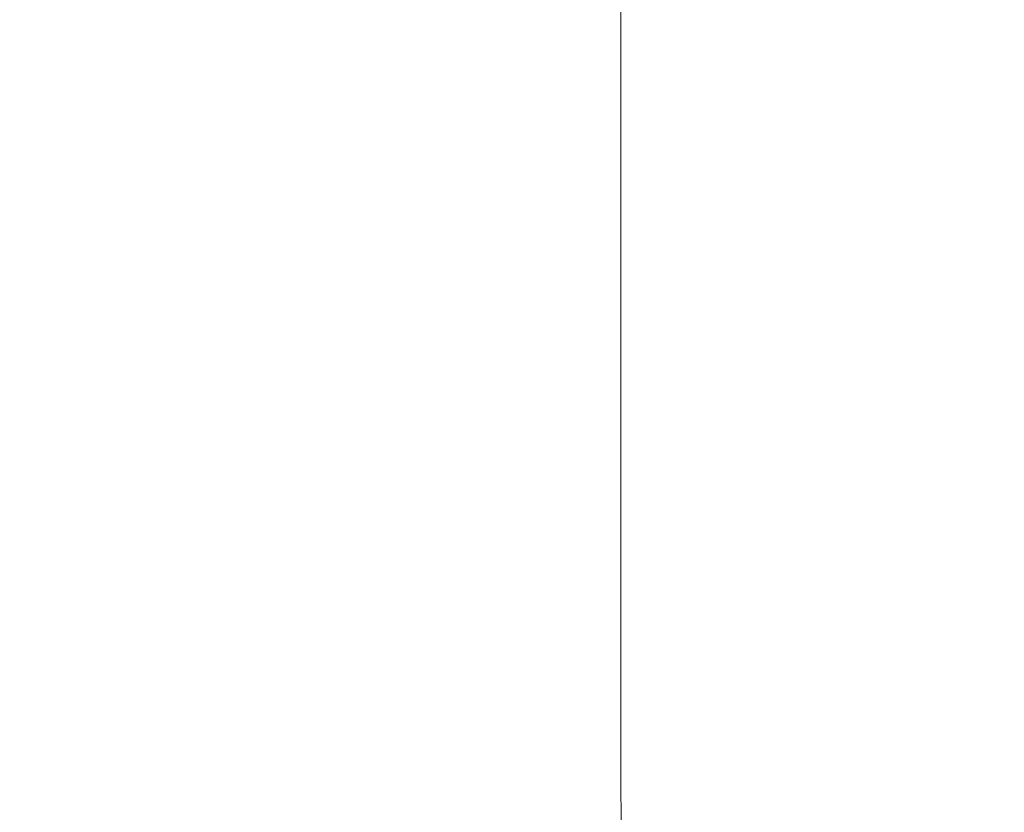
# Model space of a CAD drawing. Extents: x -950 to 950, y -450 to 450.
# Drawn here: x -766 to -643, y -250 to -151 of the extents above; entities that cross this region are included whole.
import ezdxf

# ---------------------------------------------------------------- set-up
doc = ezdxf.new("R2010")
doc.units = 0
doc.header["$LTSCALE"] = 500
doc.header["$MEASUREMENT"] = 0
doc.layers.add('EXC-CERAMIKA', color=7, linetype='Continuous')

msp = doc.modelspace()

# ---------------------------------------------------------------- linework, layer by layer
at = {"layer": 'EXC-CERAMIKA', "lineweight": 0}
for points, invisible_edges in [([(-710.32, -82.35, -157.77), (-706.88, -152.28, -164.57), (-706.88, -81.98, -164.57), (-710.32, -82.35, -157.77)], 15), ([(-706.88, -81.98, -164.57), (-702.7, -151.5, -171.03), (-702.7, -81.59, -171.04), (-706.88, -81.98, -164.57)], 15), ([(-702.7, -151.5, -171.03), (-706.88, -81.98, -164.57), (-706.88, -152.28, -164.57), (-702.7, -151.5, -171.03)], 15), ([(-697.56, -150.7, -177.02), (-702.7, -81.59, -171.04), (-702.7, -151.5, -171.03), (-697.56, -150.7, -177.02)], 15), ([(-721.91, -83.7, -124.12), (-718.69, -154.94, -134.33), (-718.69, -83.35, -134.33), (-721.91, -83.7, -124.12)], 15), ([(-718.69, -83.35, -134.33), (-715.9, -154.29, -143.06), (-715.9, -83.02, -143.06), (-718.69, -83.35, -134.33)], 15), ([(-715.9, -154.29, -143.06), (-718.69, -83.35, -134.33), (-718.69, -154.94, -134.33), (-715.9, -154.29, -143.06)], 15), ([(-715.9, -83.02, -143.06), (-713.22, -153.66, -150.74), (-713.22, -82.69, -150.74), (-715.9, -83.02, -143.06)], 15), ([(-713.22, -153.66, -150.74), (-715.9, -83.02, -143.06), (-715.9, -154.29, -143.06), (-713.22, -153.66, -150.74)], 15), ([(-713.22, -82.69, -150.74), (-710.32, -153, -157.77), (-710.32, -82.35, -157.77), (-713.22, -82.69, -150.74)], 15), ([(-710.32, -153, -157.77), (-713.22, -82.69, -150.74), (-713.22, -153.66, -150.74), (-710.32, -153, -157.77)], 15), ([(-706.88, -152.28, -164.57), (-710.32, -82.35, -157.77), (-710.32, -153, -157.77), (-706.88, -152.28, -164.57)], 15), ([(-735.46, -84.98, -84.09), (-730.42, -157.24, -98.53), (-730.42, -84.53, -98.53), (-735.46, -84.98, -84.09)], 15), ([(-730.42, -84.53, -98.53), (-725.86, -156.4, -112.03), (-725.86, -84.1, -112.03), (-730.42, -84.53, -98.53)], 15), ([(-725.86, -156.4, -112.03), (-730.42, -84.53, -98.53), (-730.42, -157.24, -98.53), (-725.86, -156.4, -112.03)], 15), ([(-725.86, -84.1, -112.03), (-721.91, -155.63, -124.12), (-721.91, -83.7, -124.12), (-725.86, -84.1, -112.03)], 15), ([(-721.91, -155.63, -124.12), (-725.86, -84.1, -112.03), (-725.86, -156.4, -112.03), (-721.91, -155.63, -124.12)], 15), ([(-718.69, -154.94, -134.33), (-721.91, -83.7, -124.12), (-721.91, -155.63, -124.12), (-718.69, -154.94, -134.33)], 15), ([(-752.69, -86.38, -38.83), (-746.45, -159.92, -54.25), (-746.45, -85.9, -54.25), (-752.69, -86.38, -38.83)], 15), ([(-746.45, -85.9, -54.25), (-740.85, -159.02, -69.17), (-740.85, -85.44, -69.17), (-746.45, -85.9, -54.25)], 15), ([(-740.85, -159.02, -69.17), (-746.45, -85.9, -54.25), (-746.45, -159.92, -54.25), (-740.85, -159.02, -69.17)], 15), ([(-740.85, -85.44, -69.17), (-735.46, -158.12, -84.09), (-735.46, -84.98, -84.09), (-740.85, -85.44, -69.17)], 15), ([(-735.46, -158.12, -84.09), (-740.85, -85.44, -69.17), (-740.85, -159.02, -69.17), (-735.46, -158.12, -84.09)], 15), ([(-730.42, -157.24, -98.53), (-735.46, -84.98, -84.09), (-735.46, -158.12, -84.09), (-730.42, -157.24, -98.53)], 15), ([(-768.8, -87.44, -4.46), (-760, -161.84, -22.4), (-760, -86.89, -22.4), (-768.8, -87.44, -4.46)], 15), ([(-760, -86.89, -22.4), (-752.69, -160.85, -38.83), (-752.69, -86.38, -38.83), (-760, -86.89, -22.4)], 15), ([(-752.69, -160.85, -38.83), (-760, -86.89, -22.4), (-760, -161.84, -22.4), (-752.69, -160.85, -38.83)], 15), ([(-746.45, -159.92, -54.25), (-752.69, -86.38, -38.83), (-752.69, -160.85, -38.83), (-746.45, -159.92, -54.25)], 15), ([(-760, -161.84, -22.4), (-768.8, -87.44, -4.46), (-768.8, -162.91, -4.46), (-760, -161.84, -22.4)], 15), ([(-664.47, -147.56, -194.36), (-653.41, -191.61, -196.33), (-653.41, -147.02, -196.71), (-664.47, -147.56, -194.36)], 15), ([(-653.41, -147.02, -196.71), (-641.52, -191.14, -197.73), (-641.52, -146.7, -198.16), (-653.41, -147.02, -196.71)], 15), ([(-641.52, -191.14, -197.73), (-653.41, -147.02, -196.71), (-653.41, -191.61, -196.33), (-641.52, -191.14, -197.73)], 15), ([(-683.52, -149.03, -187.17), (-674.55, -193.37, -190.94), (-674.55, -148.25, -191.16), (-683.52, -149.03, -187.17)], 15), ([(-674.55, -148.25, -191.16), (-664.47, -192.38, -194.05), (-664.47, -147.56, -194.36), (-674.55, -148.25, -191.16)], 15), ([(-664.47, -192.38, -194.05), (-674.55, -148.25, -191.16), (-674.55, -193.37, -190.94), (-664.47, -192.38, -194.05)], 15), ([(-653.41, -191.61, -196.33), (-664.47, -147.56, -194.36), (-664.47, -192.38, -194.05), (-653.41, -191.61, -196.33)], 15), ([(-691.24, -149.87, -182.44), (-683.52, -194.51, -187.04), (-683.52, -149.03, -187.17), (-691.24, -149.87, -182.44)], 15), ([(-674.55, -193.37, -190.94), (-683.52, -149.03, -187.17), (-683.52, -194.51, -187.04), (-674.55, -193.37, -190.94)], 15), ([(-702.7, -151.5, -171.03), (-697.56, -196.91, -177), (-697.56, -150.7, -177.02), (-702.7, -151.5, -171.03)], 15), ([(-697.56, -150.7, -177.02), (-691.24, -195.71, -182.38), (-691.24, -149.87, -182.44), (-697.56, -150.7, -177.02)], 15), ([(-691.24, -195.71, -182.38), (-697.56, -150.7, -177.02), (-697.56, -196.91, -177), (-691.24, -195.71, -182.38)], 15), ([(-683.52, -194.51, -187.04), (-691.24, -149.87, -182.44), (-691.24, -195.71, -182.38), (-683.52, -194.51, -187.04)], 13), ([(-706.88, -152.28, -164.57), (-702.7, -198.07, -171.02), (-702.7, -151.5, -171.03), (-706.88, -152.28, -164.57)], 15), ([(-697.56, -196.91, -177), (-702.7, -151.5, -171.03), (-702.7, -198.07, -171.02), (-697.56, -196.91, -177)], 15), ([(-713.22, -153.66, -150.74), (-710.32, -200.21, -157.77), (-710.32, -153, -157.77), (-713.22, -153.66, -150.74)], 15), ([(-710.32, -153, -157.77), (-706.88, -199.17, -164.57), (-706.88, -152.28, -164.57), (-710.32, -153, -157.77)], 15), ([(-706.88, -199.17, -164.57), (-710.32, -153, -157.77), (-710.32, -200.21, -157.77), (-706.88, -199.17, -164.57)], 15), ([(-702.7, -198.07, -171.02), (-706.88, -152.28, -164.57), (-706.88, -199.17, -164.57), (-702.7, -198.07, -171.02)], 15), ([(-718.69, -154.94, -134.33), (-715.9, -202.07, -143.06), (-715.9, -154.29, -143.06), (-718.69, -154.94, -134.33)], 15), ([(-715.9, -154.29, -143.06), (-713.22, -201.16, -150.74), (-713.22, -153.66, -150.74), (-715.9, -154.29, -143.06)], 15), ([(-713.22, -201.16, -150.74), (-715.9, -154.29, -143.06), (-715.9, -202.07, -143.06), (-713.22, -201.16, -150.74)], 15), ([(-710.32, -200.21, -157.77), (-713.22, -153.66, -150.74), (-713.22, -201.16, -150.74), (-710.32, -200.21, -157.77)], 15), ([(-725.86, -156.4, -112.03), (-721.91, -203.98, -124.12), (-721.91, -155.63, -124.12), (-725.86, -156.4, -112.03)], 15), ([(-721.91, -155.63, -124.12), (-718.69, -202.99, -134.33), (-718.69, -154.94, -134.33), (-721.91, -155.63, -124.12)], 15), ([(-718.69, -202.99, -134.33), (-721.91, -155.63, -124.12), (-721.91, -203.98, -124.12), (-718.69, -202.99, -134.33)], 15), ([(-715.9, -202.07, -143.06), (-718.69, -154.94, -134.33), (-718.69, -202.99, -134.33), (-715.9, -202.07, -143.06)], 15), ([(-730.42, -157.24, -98.53), (-725.86, -205.1, -112.03), (-725.86, -156.4, -112.03), (-730.42, -157.24, -98.53)], 15), ([(-721.91, -203.98, -124.12), (-725.86, -156.4, -112.03), (-725.86, -205.1, -112.03), (-721.91, -203.98, -124.12)], 15), ([(-740.85, -159.02, -69.17), (-735.46, -207.56, -84.09), (-735.46, -158.12, -84.09), (-740.85, -159.02, -69.17)], 15), ([(-735.46, -158.12, -84.09), (-730.42, -206.3, -98.53), (-730.42, -157.24, -98.53), (-735.46, -158.12, -84.09)], 15), ([(-730.42, -206.3, -98.53), (-735.46, -158.12, -84.09), (-735.46, -207.56, -84.09), (-730.42, -206.3, -98.53)], 15), ([(-725.86, -205.1, -112.03), (-730.42, -157.24, -98.53), (-730.42, -206.3, -98.53), (-725.86, -205.1, -112.03)], 15), ([(-746.45, -159.92, -54.25), (-740.85, -208.85, -69.17), (-740.85, -159.02, -69.17), (-746.45, -159.92, -54.25)], 15), ([(-735.46, -207.56, -84.09), (-740.85, -159.02, -69.17), (-740.85, -208.85, -69.17), (-735.46, -207.56, -84.09)], 15), ([(-752.69, -160.85, -38.83), (-746.45, -210.15, -54.25), (-746.45, -159.92, -54.25), (-752.69, -160.85, -38.83)], 15), ([(-740.85, -208.85, -69.17), (-746.45, -159.92, -54.25), (-746.45, -210.15, -54.25), (-740.85, -208.85, -69.17)], 15), ([(-768.8, -162.91, -4.46), (-760, -212.9, -22.4), (-760, -161.84, -22.4), (-768.8, -162.91, -4.46)], 15), ([(-760, -161.84, -22.4), (-752.69, -211.48, -38.83), (-752.69, -160.85, -38.83), (-760, -161.84, -22.4)], 15), ([(-752.69, -211.48, -38.83), (-760, -161.84, -22.4), (-760, -212.9, -22.4), (-752.69, -211.48, -38.83)], 15), ([(-746.45, -210.15, -54.25), (-752.69, -160.85, -38.83), (-752.69, -211.48, -38.83), (-746.45, -210.15, -54.25)], 15), ([(-760, -212.9, -22.4), (-768.8, -162.91, -4.46), (-768.8, -214.44, -4.46), (-760, -212.9, -22.4)], 15), ([(-653.41, -191.61, -196.33), (-641.52, -219.95, -197.32), (-641.52, -191.14, -197.73), (-653.41, -191.61, -196.33)], 15), ([(-674.55, -193.37, -190.94), (-664.47, -221.51, -193.76), (-664.47, -192.38, -194.05), (-674.55, -193.37, -190.94)], 15), ([(-664.47, -192.38, -194.05), (-653.41, -220.54, -195.96), (-653.41, -191.61, -196.33), (-664.47, -192.38, -194.05)], 15), ([(-653.41, -220.54, -195.96), (-664.47, -192.38, -194.05), (-664.47, -221.51, -193.76), (-653.41, -220.54, -195.96)], 15), ([(-641.52, -219.95, -197.32), (-653.41, -191.61, -196.33), (-653.41, -220.54, -195.96), (-641.52, -219.95, -197.32)], 15), ([(-683.52, -194.51, -187.04), (-674.55, -222.77, -190.73), (-674.55, -193.37, -190.94), (-683.52, -194.51, -187.04)], 15), ([(-664.47, -221.51, -193.76), (-674.55, -193.37, -190.94), (-674.55, -222.77, -190.73), (-664.47, -221.51, -193.76)], 15), ([(-691.24, -195.71, -182.38), (-683.52, -224.2, -186.9), (-683.52, -194.51, -187.04), (-691.24, -195.71, -182.38)], 15), ([(-674.55, -222.77, -190.73), (-683.52, -194.51, -187.04), (-683.52, -224.2, -186.9), (-674.55, -222.77, -190.73)], 15), ([(-697.56, -196.91, -177), (-691.24, -225.71, -182.31), (-691.24, -195.71, -182.38), (-697.56, -196.91, -177)], 15), ([(-683.52, -224.2, -186.9), (-691.24, -195.71, -182.38), (-691.24, -225.71, -182.31), (-683.52, -224.2, -186.9)], 13), ([(-702.7, -198.07, -171.02), (-697.56, -227.21, -176.97), (-697.56, -196.91, -177), (-702.7, -198.07, -171.02)], 15), ([(-691.24, -225.71, -182.31), (-697.56, -196.91, -177), (-697.56, -227.21, -176.97), (-691.24, -225.71, -182.31)], 15), ([(-706.88, -199.17, -164.57), (-702.7, -228.66, -171.02), (-702.7, -198.07, -171.02), (-706.88, -199.17, -164.57)], 15), ([(-697.56, -227.21, -176.97), (-702.7, -198.07, -171.02), (-702.7, -228.66, -171.02), (-697.56, -227.21, -176.97)], 15), ([(-710.32, -200.21, -157.77), (-706.88, -230.04, -164.57), (-706.88, -199.17, -164.57), (-710.32, -200.21, -157.77)], 15), ([(-702.7, -228.66, -171.02), (-706.88, -199.17, -164.57), (-706.88, -230.04, -164.57), (-702.7, -228.66, -171.02)], 15), ([(-715.9, -202.07, -143.06), (-713.22, -232.52, -150.74), (-713.22, -201.16, -150.74), (-715.9, -202.07, -143.06)], 15), ([(-713.22, -201.16, -150.74), (-710.32, -231.34, -157.77), (-710.32, -200.21, -157.77), (-713.22, -201.16, -150.74)], 15), ([(-710.32, -231.34, -157.77), (-713.22, -201.16, -150.74), (-713.22, -232.52, -150.74), (-710.32, -231.34, -157.77)], 15), ([(-706.88, -230.04, -164.57), (-710.32, -200.21, -157.77), (-710.32, -231.34, -157.77), (-706.88, -230.04, -164.57)], 15), ([(-718.69, -202.99, -134.33), (-715.9, -233.66, -143.06), (-715.9, -202.07, -143.06), (-718.69, -202.99, -134.33)], 15), ([(-713.22, -232.52, -150.74), (-715.9, -202.07, -143.06), (-715.9, -233.66, -143.06), (-713.22, -232.52, -150.74)], 15), ([(-721.91, -203.98, -124.12), (-718.69, -234.81, -134.33), (-718.69, -202.99, -134.33), (-721.91, -203.98, -124.12)], 15), ([(-715.9, -233.66, -143.06), (-718.69, -202.99, -134.33), (-718.69, -234.81, -134.33), (-715.9, -233.66, -143.06)], 15), ([(-725.86, -205.1, -112.03), (-721.91, -236.05, -124.12), (-721.91, -203.98, -124.12), (-725.86, -205.1, -112.03)], 15), ([(-718.69, -234.81, -134.33), (-721.91, -203.98, -124.12), (-721.91, -236.05, -124.12), (-718.69, -234.81, -134.33)], 15), ([(-730.42, -206.3, -98.53), (-725.86, -237.44, -112.03), (-725.86, -205.1, -112.03), (-730.42, -206.3, -98.53)], 15), ([(-721.91, -236.05, -124.12), (-725.86, -205.1, -112.03), (-725.86, -237.44, -112.03), (-721.91, -236.05, -124.12)], 15), ([(-735.46, -207.56, -84.09), (-730.42, -238.95, -98.53), (-730.42, -206.3, -98.53), (-735.46, -207.56, -84.09)], 15), ([(-725.86, -237.44, -112.03), (-730.42, -206.3, -98.53), (-730.42, -238.95, -98.53), (-725.86, -237.44, -112.03)], 15), ([(-740.85, -208.85, -69.17), (-735.46, -240.52, -84.09), (-735.46, -207.56, -84.09), (-740.85, -208.85, -69.17)], 15), ([(-730.42, -238.95, -98.53), (-735.46, -207.56, -84.09), (-735.46, -240.52, -84.09), (-730.42, -238.95, -98.53)], 15), ([(-746.45, -210.15, -54.25), (-740.85, -242.14, -69.17), (-740.85, -208.85, -69.17), (-746.45, -210.15, -54.25)], 15), ([(-735.46, -240.52, -84.09), (-740.85, -208.85, -69.17), (-740.85, -242.14, -69.17), (-735.46, -240.52, -84.09)], 15), ([(-752.69, -211.48, -38.83), (-746.45, -243.75, -54.25), (-746.45, -210.15, -54.25), (-752.69, -211.48, -38.83)], 15), ([(-740.85, -242.14, -69.17), (-746.45, -210.15, -54.25), (-746.45, -243.75, -54.25), (-740.85, -242.14, -69.17)], 15), ([(-760, -212.9, -22.4), (-752.69, -245.42, -38.83), (-752.69, -211.48, -38.83), (-760, -212.9, -22.4)], 15), ([(-746.45, -243.75, -54.25), (-752.69, -211.48, -38.83), (-752.69, -245.42, -38.83), (-746.45, -243.75, -54.25)], 15), ([(-768.8, -214.44, -4.46), (-760, -247.19, -22.4), (-760, -212.9, -22.4), (-768.8, -214.44, -4.46)], 15), ([(-752.69, -245.42, -38.83), (-760, -212.9, -22.4), (-760, -247.19, -22.4), (-752.69, -245.42, -38.83)], 15), ([(-760, -247.19, -22.4), (-768.8, -214.44, -4.46), (-768.8, -249.11, -4.46), (-760, -247.19, -22.4)], 15), ([(-664.47, -221.51, -193.76), (-653.41, -241.33, -195.7), (-653.41, -220.54, -195.96), (-664.47, -221.51, -193.76)], 15), ([(-653.41, -241.33, -195.7), (-641.52, -219.95, -197.32), (-653.41, -220.54, -195.96), (-653.41, -241.33, -195.7)], 15), ([(-641.52, -219.95, -197.32), (-653.41, -241.33, -195.7), (-641.52, -240.64, -197.02), (-641.52, -219.95, -197.32)], 15), ([(-674.55, -222.77, -190.73), (-664.47, -242.45, -193.55), (-664.47, -221.51, -193.76), (-674.55, -222.77, -190.73)], 15), ([(-653.41, -241.33, -195.7), (-664.47, -221.51, -193.76), (-664.47, -242.45, -193.55), (-653.41, -241.33, -195.7)], 15), ([(-683.52, -224.2, -186.9), (-674.55, -243.9, -190.58), (-674.55, -222.77, -190.73), (-683.52, -224.2, -186.9)], 15), ([(-664.47, -242.45, -193.55), (-674.55, -222.77, -190.73), (-674.55, -243.9, -190.58), (-664.47, -242.45, -193.55)], 15), ([(-691.24, -225.71, -182.31), (-683.52, -245.56, -186.81), (-683.52, -224.2, -186.9), (-691.24, -225.71, -182.31)], 15), ([(-674.55, -243.9, -190.58), (-683.52, -224.2, -186.9), (-683.52, -245.56, -186.81), (-674.55, -243.9, -190.58)], 15), ([(-697.56, -227.21, -176.97), (-691.24, -247.3, -182.26), (-691.24, -225.71, -182.31), (-697.56, -227.21, -176.97)], 15), ([(-683.52, -245.56, -186.81), (-691.24, -225.71, -182.31), (-691.24, -247.3, -182.26), (-683.52, -245.56, -186.81)], 13), ([(-702.7, -228.66, -171.02), (-697.56, -249.02, -176.95), (-697.56, -227.21, -176.97), (-702.7, -228.66, -171.02)], 15), ([(-691.24, -247.3, -182.26), (-697.56, -227.21, -176.97), (-697.56, -249.02, -176.95), (-691.24, -247.3, -182.26)], 15), ([(-706.88, -230.04, -164.57), (-702.7, -250.68, -171.01), (-702.7, -228.66, -171.02), (-706.88, -230.04, -164.57)], 15), ([(-697.56, -249.02, -176.95), (-702.7, -228.66, -171.02), (-702.7, -250.68, -171.01), (-697.56, -249.02, -176.95)], 15), ([(-710.32, -231.34, -157.77), (-706.88, -252.26, -164.57), (-706.88, -230.04, -164.57), (-710.32, -231.34, -157.77)], 15), ([(-702.7, -250.68, -171.01), (-706.88, -230.04, -164.57), (-706.88, -252.26, -164.57), (-702.7, -250.68, -171.01)], 15), ([(-713.22, -232.52, -150.74), (-710.32, -253.74, -157.77), (-710.32, -231.34, -157.77), (-713.22, -232.52, -150.74)], 15), ([(-706.88, -252.26, -164.57), (-710.32, -231.34, -157.77), (-710.32, -253.74, -157.77), (-706.88, -252.26, -164.57)], 15), ([(-715.9, -233.66, -143.06), (-713.22, -255.09, -150.74), (-713.22, -232.52, -150.74), (-715.9, -233.66, -143.06)], 15), ([(-710.32, -253.74, -157.77), (-713.22, -232.52, -150.74), (-713.22, -255.09, -150.74), (-710.32, -253.74, -157.77)], 15), ([(-718.69, -234.81, -134.33), (-715.9, -256.39, -143.06), (-715.9, -233.66, -143.06), (-718.69, -234.81, -134.33)], 15), ([(-713.22, -255.09, -150.74), (-715.9, -233.66, -143.06), (-715.9, -256.39, -143.06), (-713.22, -255.09, -150.74)], 15), ([(-721.91, -236.05, -124.12), (-718.69, -257.71, -134.33), (-718.69, -234.81, -134.33), (-721.91, -236.05, -124.12)], 15), ([(-715.9, -256.39, -143.06), (-718.69, -234.81, -134.33), (-718.69, -257.71, -134.33), (-715.9, -256.39, -143.06)], 15), ([(-725.86, -237.44, -112.03), (-721.91, -259.12, -124.12), (-721.91, -236.05, -124.12), (-725.86, -237.44, -112.03)], 15), ([(-718.69, -257.71, -134.33), (-721.91, -236.05, -124.12), (-721.91, -259.12, -124.12), (-718.69, -257.71, -134.33)], 15), ([(-730.42, -238.95, -98.53), (-725.86, -260.71, -112.03), (-725.86, -237.44, -112.03), (-730.42, -238.95, -98.53)], 15), ([(-721.91, -259.12, -124.12), (-725.86, -237.44, -112.03), (-725.86, -260.71, -112.03), (-721.91, -259.12, -124.12)], 15), ([(-735.46, -240.52, -84.09), (-730.42, -262.42, -98.53), (-730.42, -238.95, -98.53), (-735.46, -240.52, -84.09)], 15), ([(-725.86, -260.71, -112.03), (-730.42, -238.95, -98.53), (-730.42, -262.42, -98.53), (-725.86, -260.71, -112.03)], 15), ([(-740.85, -242.14, -69.17), (-735.46, -264.22, -84.09), (-735.46, -240.52, -84.09), (-740.85, -242.14, -69.17)], 15), ([(-730.42, -262.42, -98.53), (-735.46, -240.52, -84.09), (-735.46, -264.22, -84.09), (-730.42, -262.42, -98.53)], 15), ([(-664.47, -242.45, -193.55), (-653.37, -255.96, -195.32), (-653.41, -241.33, -195.7), (-664.47, -242.45, -193.55)], 15), ([(-653.37, -255.96, -195.32), (-641.52, -240.64, -197.02), (-653.41, -241.33, -195.7), (-653.37, -255.96, -195.32)], 15), ([(-641.52, -240.64, -197.02), (-653.37, -255.96, -195.32), (-641.5, -255.23, -196.59), (-641.52, -240.64, -197.02)], 15), ([(-746.45, -243.75, -54.25), (-740.85, -266.07, -69.17), (-740.85, -242.14, -69.17), (-746.45, -243.75, -54.25)], 15), ([(-735.46, -264.22, -84.09), (-740.85, -242.14, -69.17), (-740.85, -266.07, -69.17), (-735.46, -264.22, -84.09)], 15), ([(-674.55, -243.9, -190.58), (-664.38, -257.16, -193.23), (-664.47, -242.45, -193.55), (-674.55, -243.9, -190.58)], 15), ([(-653.37, -255.96, -195.32), (-664.47, -242.45, -193.55), (-664.38, -257.16, -193.23), (-653.37, -255.96, -195.32)], 15), ([(-752.69, -245.42, -38.83), (-746.45, -267.91, -54.25), (-746.45, -243.75, -54.25), (-752.69, -245.42, -38.83)], 15), ([(-740.85, -266.07, -69.17), (-746.45, -243.75, -54.25), (-746.45, -267.91, -54.25), (-740.85, -266.07, -69.17)], 15), ([(-683.52, -245.56, -186.81), (-674.41, -258.71, -190.35), (-674.55, -243.9, -190.58), (-683.52, -245.56, -186.81)], 15), ([(-664.38, -257.16, -193.23), (-674.55, -243.9, -190.58), (-674.41, -258.71, -190.35), (-664.38, -257.16, -193.23)], 15), ([(-760, -247.19, -22.4), (-752.69, -269.81, -38.83), (-752.69, -245.42, -38.83), (-760, -247.19, -22.4)], 15), ([(-746.45, -267.91, -54.25), (-752.69, -245.42, -38.83), (-752.69, -269.81, -38.83), (-746.45, -267.91, -54.25)], 15), ([(-691.24, -247.3, -182.26), (-683.33, -260.48, -186.66), (-683.52, -245.56, -186.81), (-691.24, -247.3, -182.26)], 15), ([(-674.41, -258.71, -190.35), (-683.52, -245.56, -186.81), (-683.33, -260.48, -186.66), (-674.41, -258.71, -190.35)], 15), ([(-768.8, -249.11, -4.46), (-760, -271.83, -22.4), (-760, -247.19, -22.4), (-768.8, -249.11, -4.46)], 15), ([(-752.69, -269.81, -38.83), (-760, -247.19, -22.4), (-760, -271.83, -22.4), (-752.69, -269.81, -38.83)], 15), ([(-697.56, -249.02, -176.95), (-691, -262.35, -182.18), (-691.24, -247.3, -182.26), (-697.56, -249.02, -176.95)], 15), ([(-683.33, -260.48, -186.66), (-691.24, -247.3, -182.26), (-691, -262.35, -182.18), (-683.33, -260.48, -186.66)], 13), ([(-760, -271.83, -22.4), (-768.8, -249.11, -4.46), (-768.8, -274.03, -4.46), (-760, -271.83, -22.4)], 15), ([(-702.7, -250.68, -171.01), (-697.29, -264.2, -176.91), (-697.56, -249.02, -176.95), (-702.7, -250.68, -171.01)], 15), ([(-691, -262.35, -182.18), (-697.56, -249.02, -176.95), (-697.29, -264.2, -176.91), (-691, -262.35, -182.18)], 15)]:
    msp.add_3dface(points, dxfattribs=dict(at, invisible_edges=invisible_edges))

doc.saveas('drawing.dxf')
